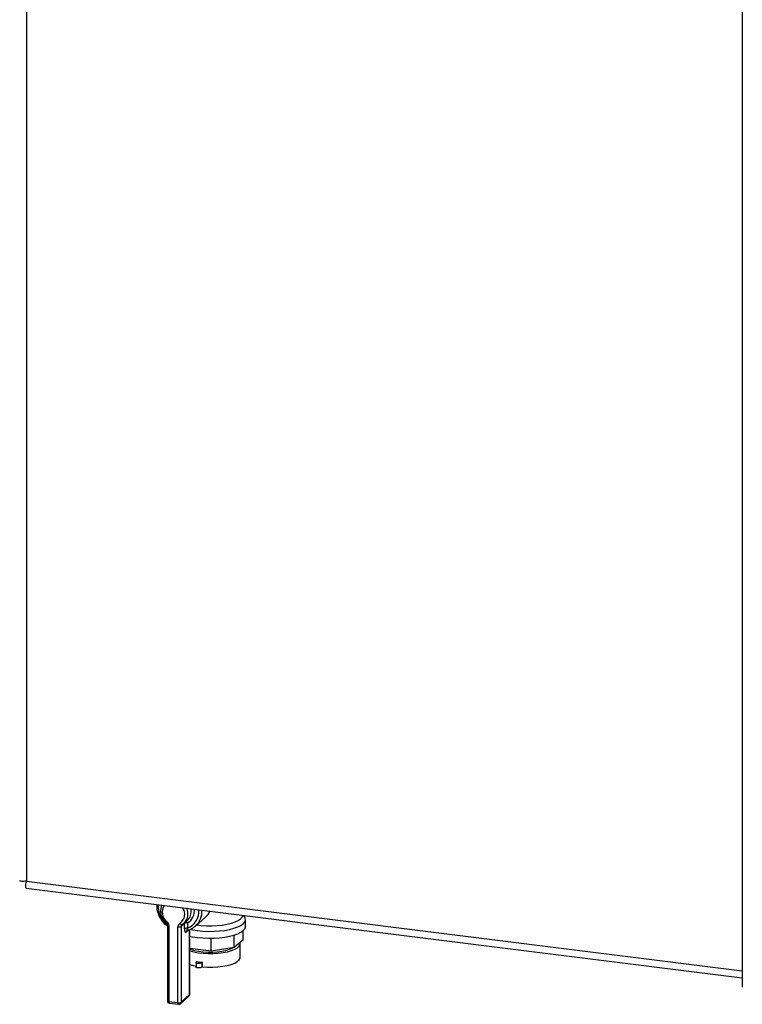
# Paper-space layout 'Blatt6' of a CAD drawing. Units: millimetres. Extents: x 0 to 4200, y 0 to 2970.
# Drawn here: x 3172 to 3471, y 666 to 1074 of the extents above; entities that cross this region are included whole.
import ezdxf

# ---------------------------------------------------------------- set-up
doc = ezdxf.new("R2010")
doc.units = ezdxf.units.MM
doc.linetypes.add('SLD-Durchgehend', pattern=[0])
doc.layers.add('SLD-0', color=7, linetype='SLD-Durchgehend', lineweight=30)

psp = doc.layouts.new('Blatt6')

# ---------------------------------------------------------------- linework, layer by layer
at = {"layer": 'SLD-0', "ltscale": 10}
for p, q in [((3174.51, 1463), (3174.51, 717.15)), ((3470.68, 1421.34), (3470.68, 673.22)), ((3174.25, 714.24), (3470.68, 677.05)), ((3174.51, 717.15), (3470.68, 679.98)), ((3244.36, 698.53), (3248.59, 702.27)), ((3264.77, 702.2), (3264.31, 702.94)), ((3265.08, 698.38), (3265.08, 701.21)), ((3232.75, 698.97), (3232.75, 667.61)), ((3233.4, 698.66), (3233.4, 667.3)), ((3237.14, 666.83), (3237.14, 698.19)), ((3239.84, 699.63), (3238.43, 698.38)), ((3238.43, 698.38), (3238.43, 667.02)), ((3238.71, 699), (3238.79, 699.08)), ((3238.83, 699.11), (3238.8, 699.09)), ((3239.78, 699.83), (3238.83, 699.11)), ((3239.59, 699.65), (3241, 700.9)), ((3239.84, 697.44), (3239.84, 699.63)), ((3241.13, 699.82), (3241.13, 697.64)), ((3241.95, 670.14), (3241.95, 697.08)), ((3242.02, 670.26), (3242.02, 697.11)), ((3241.6, 696.94), (3240.54, 696.01)), ((3250.87, 688.18), (3250.87, 693.5)), ((3260.39, 689.61), (3260.39, 694.8)), ((3264.07, 692.87), (3264.07, 696.6)), ((3250.87, 688.18), (3242.02, 689.29)), ((3260.39, 689.61), (3250.87, 688.18)), ((3264.07, 692.87), (3260.39, 689.61)), ((3262.93, 685.65), (3262.93, 691.31)), ((3244.6, 683.48), (3244.6, 681.6)), ((3244.88, 683.81), (3244.68, 683.63)), ((3247.22, 683.51), (3247.02, 683.34)), ((3247.02, 683.34), (3247.02, 681.45)), ((3247.22, 681.63), (3247.02, 681.45)), ((3247.22, 681.63), (3247.22, 683.51)), ((3238.15, 666.39), (3241.68, 669.51)), ((3238.43, 667.02), (3241.95, 670.14)), ((3233.4, 667.3), (3237.14, 666.83)), ((3233.62, 666.62), (3237.37, 666.15))]:
    psp.add_line(p, q, dxfattribs=at)
at = {"layer": 'SLD-0', "ltscale": 10, "flags": 128}
for points in [[(3241, 700.9), (3241.24, 701.13), (3241.51, 701.43)], [(3242.17, 697.18), (3243.18, 696.97), (3245.27, 696.64), (3247.47, 696.43), (3249.75, 696.33), (3252.05, 696.36), (3254.31, 696.5), (3256.47, 696.76), (3258.49, 697.13), (3260.3, 697.6), (3261.87, 698.16), (3263.16, 698.79), (3264.14, 699.49), (3264.78, 700.22), (3265.07, 700.98), (3264.99, 701.75), (3264.77, 702.2)], [(3244.88, 698.99), (3246.73, 698.76), (3248.92, 698.62), (3251.15, 698.6), (3253.36, 698.7), (3255.49, 698.92), (3257.48, 699.25), (3259.28, 699.69), (3260.83, 700.22), (3262.11, 700.83), (3263.06, 701.5), (3263.68, 702.21), (3263.93, 702.95), (3263.93, 702.99)], [(3248.59, 702.27), (3249.59, 703.33), (3250.44, 704.68)], [(3232.75, 698.96), (3232.75, 698.96), (3232.77, 698.89), (3232.84, 698.83), (3232.94, 698.77), (3233.06, 698.73), (3233.22, 698.69), (3233.4, 698.66)], [(3238.8, 699.09), (3238.75, 699.06), (3238.65, 699.05), (3238.54, 699.07), (3238.42, 699.13), (3238.3, 699.22), (3238.17, 699.34), (3238.05, 699.48), (3237.94, 699.63)], [(3242.02, 694.39), (3243.18, 694.14), (3245.27, 693.81), (3247.47, 693.6), (3249.75, 693.51), (3252.05, 693.53), (3254.31, 693.67), (3256.47, 693.93), (3258.49, 694.3), (3260.3, 694.77), (3261.87, 695.33), (3263.16, 695.97), (3264.14, 696.66), (3264.78, 697.39), (3265.07, 698.15), (3265.08, 698.38)], [(3242.02, 688.23), (3243.66, 687.81), (3245.53, 687.48), (3247.55, 687.26), (3249.64, 687.15), (3251.76, 687.17), (3253.84, 687.3), (3255.83, 687.55), (3257.65, 687.91), (3259.27, 688.36), (3260.64, 688.9), (3261.71, 689.51), (3262.46, 690.17), (3262.86, 690.87), (3262.91, 691.57), (3262.85, 691.78)], [(3242.02, 689.08), (3242.55, 688.87), (3244.03, 688.43), (3245.73, 688.09), (3247.59, 687.85), (3249.54, 687.74), (3251.52, 687.75), (3253.47, 687.87), (3255.31, 688.12), (3256.99, 688.47), (3258.44, 688.92), (3259.62, 689.45), (3259.74, 689.51)], [(3247.22, 681.63), (3249.34, 681.5), (3251.5, 681.5), (3253.63, 681.63), (3255.66, 681.87), (3257.54, 682.23), (3259.2, 682.68), (3260.61, 683.23), (3261.7, 683.85), (3262.47, 684.52), (3262.87, 685.23), (3262.93, 685.65)], [(3242.02, 682.57), (3243.03, 682.29), (3244.6, 681.97)], [(3247.02, 683.34), (3246.76, 683.2), (3246.36, 683.11), (3245.89, 683.07), (3245.41, 683.09), (3244.99, 683.18), (3244.71, 683.31), (3244.6, 683.47), (3244.68, 683.63)], [(3247.02, 681.45), (3246.76, 681.31), (3246.36, 681.22), (3245.89, 681.18), (3245.41, 681.21), (3244.99, 681.29), (3244.71, 681.43), (3244.6, 681.59), (3244.6, 681.6)], [(3241.95, 670.14), (3242.01, 670.2), (3242.02, 670.26)], [(3232.75, 667.61), (3232.75, 667.6), (3232.77, 667.54), (3232.84, 667.47), (3232.94, 667.42), (3233.06, 667.37), (3233.22, 667.33), (3233.4, 667.3)], [(3233.62, 666.62), (3233.61, 666.62), (3233.55, 666.65), (3233.5, 666.72), (3233.46, 666.83), (3233.42, 666.96), (3233.4, 667.12), (3233.4, 667.3)], [(3237.37, 666.15), (3237.36, 666.15), (3237.3, 666.18), (3237.24, 666.25), (3237.2, 666.36), (3237.17, 666.49), (3237.15, 666.65), (3237.14, 666.83)]]:
    psp.add_lwpolyline(points, dxfattribs=at)
at = {"layer": 'SLD-0', "ltscale": 100}
for centre, radius, start, end in [((3238.67, 706.89), 9.7, 177.1211, 231.4965), ((3235.61, 704.28), 4.99, 146.1077, 232.8446), ((3235.38, 703.42), 4.57, 304.1266, 36.1084), ((3235.88, 703.53), 5.38, 316.4556, 26.1549), ((3238.11, 704.82), 5.84, 301.1352, 6.7328), ((3238.42, 704.52), 7.4, 291.4385, 5.7738), ((3237.41, 704.69), 5.25, 321.5081, 10.7407), ((3238.7, 704.73), 8.4, 312.3399, 2.5354), ((3233.49, 699.43), 1.25, 135.6929, 160.6898), ((3231.23, 698.62), 2.17, 0.9823, 50.9136), ((3238.78, 698.22), 1.64, 120.7026, 181.2976), ((3237.51, 700.12), 1.97, 259.2412, 297.8986), ((3239.26, 698.4), 0.829, 132.5737, 181.1378), ((3240.73, 699.63), 0.894, 161.8003, 180.2026), ((3240.76, 697.89), 1.97, 79.2412, 117.8986), ((3240.76, 695.7), 1.97, 79.2412, 117.8986), ((3240.08, 699.29), 1.17, 27.1523, 72.1707), ((3241.37, 696.02), 0.83, 131.0195, 181.0709), ((3249.95, 714.8), 31.4, 260.6958, 264.9987), ((3241.02, 670.26), 1, 311.4621, 0), ((3241.12, 670.13), 0.834, 312.2047, 0.9721), ((3233.75, 667.61), 1, 180, 262.8472), ((3237.51, 668.76), 1.97, 259.2412, 297.8986), ((3237.49, 667.14), 1, 262.8472, 311.4621), ((3237.59, 667.01), 0.834, 312.2047, 0.9721)]:
    psp.add_arc(centre, radius, start, end, dxfattribs=at)
at = {"layer": 'SLD-0', "ltscale": 10}
for points, knots in [([(3174.51, 717.15), (3174.04, 717.1), (3173.1, 717), (3172.12, 717.05), (3171.61, 717.15), (3171.65, 717.22), (3171.67, 717.24)], [0, 0, 0, 0, 0.287586, 0.575209, 0.862833, 1, 1, 1, 1]), ([(3174.25, 714.25), (3174.21, 714.3), (3174.12, 714.41), (3174.14, 715.21), (3174.28, 716.2), (3174.45, 716.91), (3174.51, 717.15)], [0, 0, 0, 0, 0.2770834, 0.5646274, 0.8521712, 1, 1, 1, 1]), ([(3228.36, 707.45), (3228.34, 707.19), (3228.28, 706.36), (3228.51, 704.95), (3229.01, 703.28), (3229.81, 701.69), (3230.86, 700.25), (3231.85, 699.19), (3232.54, 698.71), (3232.75, 698.57)], [0, 0, 0, 0, 0.08072, 0.24951, 0.418792, 0.588458, 0.758404, 0.928548, 1, 1, 1, 1]), ([(3230.55, 707.18), (3230.48, 707.07), (3230.2, 706.6), (3229.97, 705.62), (3229.9, 704.33), (3230.15, 703), (3230.68, 701.74), (3231.42, 700.66), (3232.03, 700.1), (3232.31, 699.85)], [0, 0, 0, 0, 0.050367, 0.211579, 0.373596, 0.536702, 0.700824, 0.865731, 1, 1, 1, 1]), ([(3232.31, 699.85), (3232.37, 699.79), (3232.5, 699.67), (3232.67, 699.4), (3232.74, 699.15), (3232.75, 699.01), (3232.75, 698.97)], [0, 0, 0, 0, 0.213196, 0.531785, 0.855099, 1, 1, 1, 1]), ([(3239.84, 697.44), (3239.84, 697.24), (3239.86, 696.82), (3239.96, 696.33), (3240.12, 696), (3240.32, 695.87), (3240.47, 695.96), (3240.54, 696.01)], [0, 0, 0, 0, 0.202286, 0.413795, 0.61238, 0.806103, 1, 1, 1, 1]), ([(3240.93, 696.73), (3241.22, 696.82), (3242.03, 697.05), (3243.26, 697.64), (3244.06, 698.3), (3244.46, 698.63)], [0, 0, 0, 0, 0.221178, 0.618867, 1, 1, 1, 1]), ([(3241.08, 696.78), (3241.06, 696.77), (3241.02, 696.75), (3240.98, 696.83), (3240.97, 697.01), (3241.02, 697.29), (3241.09, 697.52), (3241.13, 697.64)], [0, 0, 0, 0, 0.066945, 0.271988, 0.493843, 0.745395, 1, 1, 1, 1]), ([(3240.83, 696.64), (3240.85, 696.66), (3240.9, 696.7), (3241.01, 696.74), (3241.08, 696.77)], [0, 0, 0, 0, 0.3821213, 1, 1, 1, 1])]:
    psp.add_open_spline(points, degree=3, knots=knots, dxfattribs=at)

doc.saveas('drawing.dxf')
